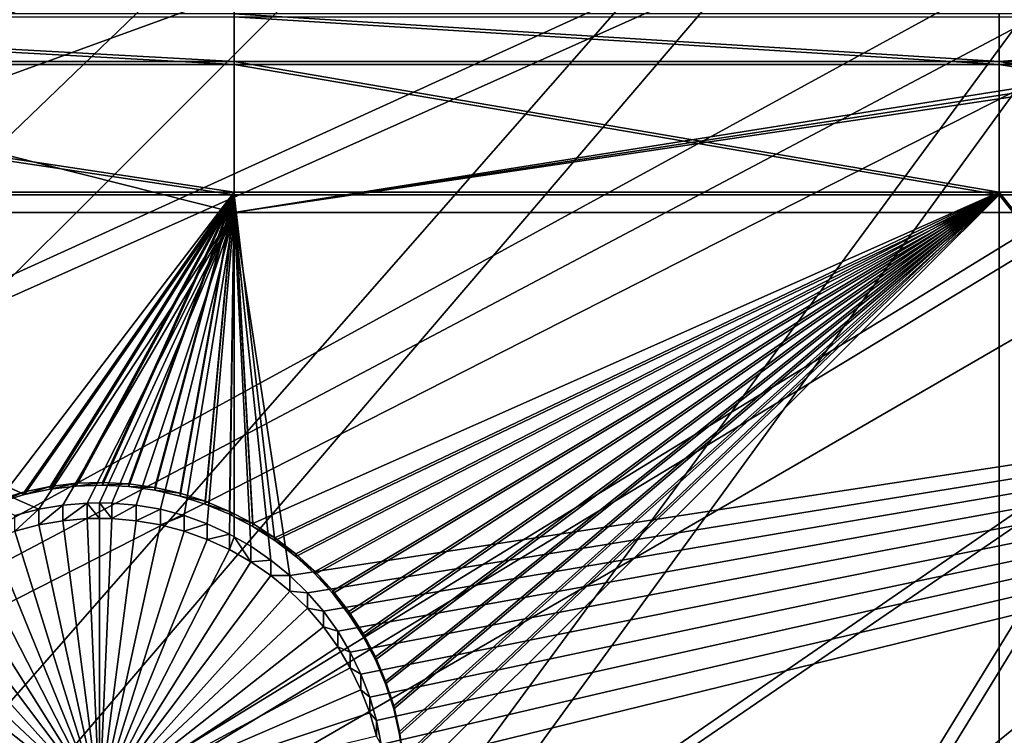
# Model space of a CAD drawing. Extents: x -226 to 75, y -680 to 2.
# Drawn here: x -114 to -102, y -575 to -566 of the extents above; entities that cross this region are included whole.
import ezdxf

# ---------------------------------------------------------------- set-up
doc = ezdxf.new("R2010")
doc.units = 0
doc.header["$MEASUREMENT"] = 0
for name, color, linetype in [('L3', 7, 'Continuous'), ('L4', 7, 'Continuous'), ('L5', 7, 'Continuous')]:
    doc.layers.add(name, color=color, linetype=linetype)

msp = doc.modelspace()

# ---------------------------------------------------------------- linework, layer by layer
at = {"layer": 'L3', "color": 250}
for points in [[(-75, -529.5956, 1023.377), (-218.3318, -567.2452, 1024.692), (-221.0104, -554.9616, 1024.263)], [(-75, -529.5956, 1023.377), (-214.6206, -579.2575, 1025.112), (-218.3318, -567.2452, 1024.692)], [(-209.9034, -590.9121, 1025.519), (-214.6206, -579.2575, 1025.112), (-75, -529.5956, 1023.377)], [(-75, -529.5956, 1023.377), (-204.2143, -602.1249, 1025.91), (-209.9034, -590.9121, 1025.519)], [(-75, -529.5956, 1023.377), (-197.5941, -612.815, 1026.284), (-204.2143, -602.1249, 1025.91)], [(-190.0907, -622.9056, 1026.636), (-197.5941, -612.815, 1026.284), (-75, -529.5956, 1023.377)], [(-75, -529.5956, 1023.377), (-181.758, -632.3239, 1026.965), (-190.0907, -622.9056, 1026.636)], [(-75, -529.5956, 1023.377), (-172.6561, -641.002, 1027.268), (-181.758, -632.3239, 1026.965)], [(-162.8506, -648.8774, 1027.543), (-172.6561, -641.002, 1027.268), (-75, -529.5956, 1023.377)], [(-75, -529.5956, 1023.377), (-152.4122, -655.8934, 1027.788), (-162.8506, -648.8774, 1027.543)], [(-75, -529.5956, 1023.377), (-141.416, -661.9995, 1028.001), (-152.4122, -655.8934, 1027.788)], [(-129.9412, -667.1515, 1028.181), (-141.416, -661.9995, 1028.001), (-75, -529.5956, 1023.377)], [(-75, -529.5956, 1023.377), (-118.0706, -671.3125, 1028.326), (-129.9412, -667.1515, 1028.181)], [(-75, -529.5956, 1023.377), (-105.8897, -674.4523, 1028.436), (-118.0706, -671.3125, 1028.326)], [(-93.48624, -676.5485, 1028.509), (-105.8897, -674.4523, 1028.436), (-75, -529.5956, 1023.377)], [(-152.1045, -569.5952, 1030.478), (-93.11678, -553.1998, 1032.607), (-154.3322, -565.0036, 1030.317)], [(-152.1045, -569.5952, 1030.478), (-91.82847, -554.0939, 1032.638), (-93.11678, -553.1998, 1032.607)], [(-91.07564, -554.6163, 1032.656), (-91.82847, -554.0939, 1032.638), (-152.1045, -569.5952, 1030.478)], [(-149.611, -574.0482, 1030.633), (-91.07564, -554.6163, 1032.656), (-152.1045, -569.5952, 1030.478)], [(-149.611, -574.0482, 1030.633), (-90.34456, -555.0386, 1032.671), (-91.07564, -554.6163, 1032.656)], [(-88.92476, -555.8588, 1032.7), (-90.34456, -555.0386, 1032.671), (-149.611, -574.0482, 1030.633)], [(-149.611, -574.0482, 1030.633), (-88.81512, -555.9106, 1032.701), (-88.92476, -555.8588, 1032.7)], [(-146.8603, -578.3473, 1030.783), (-88.81512, -555.9106, 1032.701), (-149.611, -574.0482, 1030.633)], [(-146.8603, -578.3473, 1030.783), (-87.22249, -556.6623, 1032.728), (-88.81512, -555.9106, 1032.701)], [(-143.8619, -582.4777, 1030.928), (-87.22249, -556.6623, 1032.728), (-146.8603, -578.3473, 1030.783)], [(-143.8619, -582.4777, 1030.928), (-86.67777, -556.9195, 1032.737), (-87.22249, -556.6623, 1032.728)], [(-140.6261, -586.4251, 1031.065), (-86.67777, -556.9195, 1032.737), (-143.8619, -582.4777, 1030.928)], [(-140.6261, -586.4251, 1031.065), (-85.59283, -557.3256, 1032.751), (-86.67777, -556.9195, 1032.737)], [(-84.35065, -557.7906, 1032.767), (-85.59283, -557.3256, 1032.751), (-140.6261, -586.4251, 1031.065)], [(-137.1641, -590.1759, 1031.196), (-84.35065, -557.7906, 1032.767), (-140.6261, -586.4251, 1031.065)], [(-137.1641, -590.1759, 1031.196), (-83.93248, -557.9088, 1032.771), (-84.35065, -557.7906, 1032.767)], [(-82.23754, -558.3877, 1032.788), (-83.93248, -557.9088, 1032.771), (-137.1641, -590.1759, 1031.196)], [(-133.4878, -593.7172, 1031.32), (-82.23754, -558.3877, 1032.788), (-137.1641, -590.1759, 1031.196)], [(-133.4878, -593.7172, 1031.32), (-81.95993, -558.4661, 1032.791), (-82.23754, -558.3877, 1032.788)], [(-129.6099, -597.0368, 1031.436), (-81.95993, -558.4661, 1032.791), (-133.4878, -593.7172, 1031.32)], [(-129.6099, -597.0368, 1031.436), (-80.51459, -558.748, 1032.801), (-81.95993, -558.4661, 1032.791)], [(-79.52103, -558.9418, 1032.807), (-80.51459, -558.748, 1032.801), (-129.6099, -597.0368, 1031.436)], [(-98.01745, -613.2097, 1032.001), (-69.62518, -558.799, 1032.802), (-102.8996, -611.7153, 1031.949)], [(-102.8996, -611.7153, 1031.949), (-69.62518, -558.799, 1032.802), (-70.00638, -558.8523, 1032.804)], [(-102.8996, -611.7153, 1031.949), (-70.00638, -558.8523, 1032.804), (-107.6855, -609.937, 1031.886)], [(-107.6855, -609.937, 1031.886), (-70.00638, -558.8523, 1032.804), (-71.75084, -559.0956, 1032.813)], [(-125.5437, -600.1232, 1031.544), (-79.52103, -558.9418, 1032.807), (-129.6099, -597.0368, 1031.436)], [(-125.5437, -600.1232, 1031.544), (-78.77689, -559.0238, 1032.81), (-79.52103, -558.9418, 1032.807)], [(-77.05095, -559.214, 1032.817), (-78.77689, -559.0238, 1032.81), (-125.5437, -600.1232, 1031.544)], [(-107.6855, -609.937, 1031.886), (-71.75084, -559.0956, 1032.813), (-112.3588, -607.8811, 1031.815)], [(-112.3588, -607.8811, 1031.815), (-71.75084, -559.0956, 1032.813), (-72.08641, -559.1424, 1032.814)], [(-72.08641, -559.1424, 1032.814), (-73.50644, -559.2217, 1032.817), (-112.3588, -607.8811, 1031.815)], [(-121.3033, -602.9657, 1031.643), (-77.05095, -559.214, 1032.817), (-125.5437, -600.1232, 1031.544)], [(-121.3033, -602.9657, 1031.643), (-75.26549, -559.2622, 1032.818), (-77.05095, -559.214, 1032.817)], [(-116.9033, -605.5547, 1031.733), (-75.26549, -559.2622, 1032.818), (-121.3033, -602.9657, 1031.643)], [(-116.9033, -605.5547, 1031.733), (-74.56729, -559.2811, 1032.819), (-75.26549, -559.2622, 1032.818)], [(-112.3588, -607.8811, 1031.815), (-74.56729, -559.2811, 1032.819), (-116.9033, -605.5547, 1031.733)], [(-112.3588, -607.8811, 1031.815), (-73.50644, -559.2217, 1032.817), (-74.56729, -559.2811, 1032.819)]]:
    msp.add_3dface(points, dxfattribs=at)
at = {"layer": 'L4', "color": 250}
for points in [[(-75, -529.9097, 1014.383), (-203.3528, -560.7057, 1015.458), (-200.5395, -570.6751, 1015.806)], [(-75, -529.9097, 1014.383), (-200.5395, -570.6751, 1015.806), (-196.9521, -580.3931, 1016.146)], [(-196.9521, -580.3931, 1016.146), (-192.6129, -589.7999, 1016.474), (-75, -529.9097, 1014.383)], [(-75, -529.9097, 1014.383), (-192.6129, -589.7999, 1016.474), (-187.5485, -598.8375, 1016.79)], [(-75, -529.9097, 1014.383), (-187.5485, -598.8375, 1016.79), (-181.7902, -607.4501, 1017.091)], [(-181.7902, -607.4501, 1017.091), (-175.3736, -615.5846, 1017.375), (-75, -529.9097, 1014.383)], [(-75, -529.9097, 1014.383), (-175.3736, -615.5846, 1017.375), (-168.3381, -623.1909, 1017.64)], [(-75, -529.9097, 1014.383), (-168.3381, -623.1909, 1017.64), (-160.7271, -630.2221, 1017.886)], [(-160.7271, -630.2221, 1017.886), (-152.5877, -636.6349, 1018.11), (-75, -529.9097, 1014.383)], [(-75, -529.9097, 1014.383), (-152.5877, -636.6349, 1018.11), (-143.9698, -642.3896, 1018.311)], [(-75, -529.9097, 1014.383), (-143.9698, -642.3896, 1018.311), (-134.9268, -647.4509, 1018.487)], [(-134.9268, -647.4509, 1018.487), (-125.5142, -651.7875, 1018.639), (-75, -529.9097, 1014.383)], [(-75, -529.9097, 1014.383), (-125.5142, -651.7875, 1018.639), (-115.7902, -655.3727, 1018.764)], [(-75, -529.9097, 1014.383), (-115.7902, -655.3727, 1018.764), (-105.8148, -658.1843, 1018.862)], [(-105.8148, -658.1843, 1018.862), (-95.64935, -660.2051, 1018.933), (-75, -529.9097, 1014.383)], [(-111.2715, -565.4112, 1013.121), (-111.2715, -568.1, 1013.215), (-121.924, -565.4112, 1013.121)], [(-121.924, -565.4112, 1013.121), (-111.2715, -568.1, 1013.215), (-121.924, -568.1, 1013.215)], [(-94.35284, -565.4112, 1013.121), (-94.09953, -565.4665, 1013.123), (-111.2715, -568.1, 1013.215)], [(-111.2715, -565.4112, 1013.121), (-94.35284, -565.4112, 1013.121), (-111.2715, -568.1, 1013.215)], [(-111.2715, -568.1, 1013.215), (-94.09953, -565.4665, 1013.123), (-93.80088, -565.5053, 1013.124)], [(-111.2715, -568.1, 1013.215), (-93.80088, -565.5053, 1013.124), (-81.49519, -568.1, 1013.215)], [(-113.963, -571.8257, 1013.345), (-121.924, -568.1, 1013.215), (-113.6718, -571.7489, 1013.342)], [(-113.6718, -571.7489, 1013.342), (-121.924, -568.1, 1013.215), (-111.2715, -568.1, 1013.215)], [(-113.6718, -571.7489, 1013.342), (-111.2715, -568.1, 1013.215), (-113.3751, -571.6973, 1013.341)], [(-111.2715, -568.1, 1013.215), (-113.075, -571.6714, 1013.34), (-113.3751, -571.6973, 1013.341)], [(-111.2715, -568.1, 1013.215), (-112.9245, -571.6681, 1013.34), (-113.075, -571.6714, 1013.34)], [(-112.7739, -571.6714, 1013.34), (-112.9245, -571.6681, 1013.34), (-111.2715, -568.1, 1013.215)], [(-111.2715, -568.1, 1013.215), (-112.4739, -571.6973, 1013.341), (-112.7739, -571.6714, 1013.34)], [(-111.2715, -568.1, 1013.215), (-112.1771, -571.7489, 1013.342), (-112.4739, -571.6973, 1013.341)], [(-111.886, -571.8257, 1013.345), (-112.1771, -571.7489, 1013.342), (-111.2715, -568.1, 1013.215)], [(-111.2715, -568.1, 1013.215), (-111.6025, -571.9272, 1013.349), (-111.886, -571.8257, 1013.345)], [(-111.2715, -568.1, 1013.215), (-111.3288, -572.0528, 1013.353), (-111.6025, -571.9272, 1013.349)], [(-111.2715, -572.0854, 1013.354), (-111.3288, -572.0528, 1013.353), (-111.2715, -568.1, 1013.215)], [(-111.0669, -572.2014, 1013.358), (-111.2715, -572.0854, 1013.354), (-111.2715, -568.1, 1013.215)], [(-81.49519, -568.1, 1013.215), (-110.5862, -572.5632, 1013.371), (-111.2715, -568.1, 1013.215)], [(-111.2715, -568.1, 1013.215), (-110.5862, -572.5632, 1013.371), (-110.8188, -572.372, 1013.364)], [(-111.2715, -568.1, 1013.215), (-110.8188, -572.372, 1013.364), (-111.0669, -572.2014, 1013.358)], [(-81.49519, -568.1, 1013.215), (-110.371, -572.7738, 1013.378), (-110.5862, -572.5632, 1013.371)], [(-110.1747, -573.002, 1013.386), (-110.371, -572.7738, 1013.378), (-81.49519, -568.1, 1013.215)], [(-110.1747, -573.002, 1013.386), (-81.49519, -568.1, 1013.215), (-109.9987, -573.2462, 1013.395)], [(-109.9987, -573.2462, 1013.395), (-81.49519, -568.1, 1013.215), (-109.8444, -573.5047, 1013.404)], [(-81.49519, -568.1, 1013.215), (-109.7129, -573.7755, 1013.413), (-109.8444, -573.5047, 1013.404)], [(-81.49519, -568.1, 1013.215), (-109.6052, -574.0565, 1013.423), (-109.7129, -573.7755, 1013.413)], [(-109.5221, -574.3458, 1013.433), (-109.6052, -574.0565, 1013.423), (-81.49519, -568.1, 1013.215)], [(-81.49519, -568.1, 1013.215), (-109.4641, -574.6412, 1013.443), (-109.5221, -574.3458, 1013.433)], [(-81.49519, -568.1, 1013.215), (-109.4318, -574.9404, 1013.454), (-109.4641, -574.6412, 1013.443)], [(-81.49519, -577.0945, 1013.529), (-109.4318, -574.9404, 1013.454), (-81.49519, -568.1, 1013.215)], [(-113.963, -572.0176, 1007.848), (-113.963, -571.8257, 1013.345), (-113.6718, -571.7489, 1013.342)], [(-113.963, -572.0176, 1007.848), (-113.6718, -571.7489, 1013.342), (-113.6718, -571.9408, 1007.846)], [(-113.6718, -571.9408, 1007.846), (-113.6718, -571.7489, 1013.342), (-113.3751, -571.6973, 1013.341)], [(-113.6718, -571.9408, 1007.846), (-113.3751, -571.6973, 1013.341), (-113.3751, -571.8892, 1007.844)], [(-113.3751, -571.8892, 1007.844), (-113.3751, -571.6973, 1013.341), (-113.075, -571.6714, 1013.34)], [(-113.3751, -571.8892, 1007.844), (-113.075, -571.6714, 1013.34), (-113.075, -571.8634, 1007.843)], [(-112.9245, -571.8601, 1007.843), (-113.075, -571.6714, 1013.34), (-112.9245, -571.6681, 1013.34)], [(-113.075, -571.8634, 1007.843), (-113.075, -571.6714, 1013.34), (-112.9245, -571.8601, 1007.843)], [(-112.9245, -571.8601, 1007.843), (-112.9245, -571.6681, 1013.34), (-112.7739, -571.8634, 1007.843)], [(-112.9245, -571.6681, 1013.34), (-112.7739, -571.6714, 1013.34), (-112.7739, -571.8634, 1007.843)], [(-112.7739, -571.8634, 1007.843), (-112.7739, -571.6714, 1013.34), (-112.4739, -571.6973, 1013.341)], [(-112.7739, -571.8634, 1007.843), (-112.4739, -571.6973, 1013.341), (-112.4739, -571.8892, 1007.844)], [(-112.4739, -571.8892, 1007.844), (-112.4739, -571.6973, 1013.341), (-112.1771, -571.7489, 1013.342)], [(-112.4739, -571.8892, 1007.844), (-112.1771, -571.7489, 1013.342), (-112.1771, -571.9408, 1007.846)], [(-112.1771, -571.9408, 1007.846), (-112.1771, -571.7489, 1013.342), (-111.886, -571.8257, 1013.345)], [(-112.9245, -575.358, 1007.965), (-113.3751, -571.8892, 1007.844), (-113.075, -571.8634, 1007.843)], [(-112.9245, -571.8601, 1007.843), (-112.9245, -575.358, 1007.965), (-113.075, -571.8634, 1007.843)], [(-112.9245, -571.8601, 1007.843), (-112.7739, -571.8634, 1007.843), (-112.9245, -575.358, 1007.965)], [(-112.7739, -571.8634, 1007.843), (-112.4739, -571.8892, 1007.844), (-112.9245, -575.358, 1007.965)], [(-112.1771, -571.9408, 1007.846), (-111.886, -571.8257, 1013.345), (-111.886, -572.0176, 1007.848)], [(-111.886, -572.0176, 1007.848), (-111.886, -571.8257, 1013.345), (-111.6025, -571.9272, 1013.349)], [(-113.963, -572.0176, 1007.848), (-113.6718, -571.9408, 1007.846), (-112.9245, -575.358, 1007.965)], [(-112.9245, -575.358, 1007.965), (-113.6718, -571.9408, 1007.846), (-113.3751, -571.8892, 1007.844)], [(-112.9245, -575.358, 1007.965), (-112.4739, -571.8892, 1007.844), (-112.1771, -571.9408, 1007.846)], [(-112.9245, -575.358, 1007.965), (-112.1771, -571.9408, 1007.846), (-111.886, -572.0176, 1007.848)], [(-111.886, -572.0176, 1007.848), (-111.6025, -571.9272, 1013.349), (-111.6025, -572.1192, 1007.852)], [(-111.6025, -572.1192, 1007.852), (-111.6025, -571.9272, 1013.349), (-111.3288, -572.0528, 1013.353)], [(-112.9245, -575.358, 1007.965), (-114.2465, -572.1192, 1007.852), (-113.963, -572.0176, 1007.848)], [(-111.886, -572.0176, 1007.848), (-111.6025, -572.1192, 1007.852), (-112.9245, -575.358, 1007.965)], [(-111.6025, -572.1192, 1007.852), (-111.3288, -572.0528, 1013.353), (-111.3288, -572.2448, 1007.856)], [(-111.3288, -572.2448, 1007.856), (-111.3288, -572.0528, 1013.353), (-111.2715, -572.0854, 1013.354)], [(-111.3288, -572.2448, 1007.856), (-111.2715, -572.0854, 1013.354), (-111.0669, -572.3934, 1007.861)], [(-111.2715, -572.0854, 1013.354), (-111.0669, -572.2014, 1013.358), (-111.0669, -572.3934, 1007.861)], [(-112.9245, -575.358, 1007.965), (-114.5201, -572.2448, 1007.856), (-114.2465, -572.1192, 1007.852)], [(-112.9245, -575.358, 1007.965), (-111.6025, -572.1192, 1007.852), (-111.3288, -572.2448, 1007.856)], [(-111.0669, -572.3934, 1007.861), (-111.0669, -572.2014, 1013.358), (-110.8188, -572.372, 1013.364)], [(-114.782, -572.3934, 1007.861), (-114.5201, -572.2448, 1007.856), (-112.9245, -575.358, 1007.965)], [(-112.9245, -575.358, 1007.965), (-111.3288, -572.2448, 1007.856), (-111.0669, -572.3934, 1007.861)], [(-112.9245, -575.358, 1007.965), (-115.0302, -572.5639, 1007.867), (-114.782, -572.3934, 1007.861)], [(-111.0669, -572.3934, 1007.861), (-110.8188, -572.5639, 1007.867), (-112.9245, -575.358, 1007.965)], [(-111.0669, -572.3934, 1007.861), (-110.8188, -572.372, 1013.364), (-110.8188, -572.5639, 1007.867)], [(-110.8188, -572.5639, 1007.867), (-110.8188, -572.372, 1013.364), (-110.5862, -572.5632, 1013.371)], [(-112.9245, -575.358, 1007.965), (-115.2627, -572.7552, 1007.874), (-115.0302, -572.5639, 1007.867)], [(-112.9245, -575.358, 1007.965), (-110.8188, -572.5639, 1007.867), (-110.5862, -572.7552, 1007.874)], [(-110.8188, -572.5639, 1007.867), (-110.5862, -572.5632, 1013.371), (-110.5862, -572.7552, 1007.874)], [(-110.5862, -572.7552, 1007.874), (-110.5862, -572.5632, 1013.371), (-110.371, -572.7738, 1013.378)], [(-115.4779, -572.9657, 1007.882), (-115.2627, -572.7552, 1007.874), (-112.9245, -575.358, 1007.965)], [(-112.9245, -575.358, 1007.965), (-110.5862, -572.7552, 1007.874), (-110.371, -572.9657, 1007.882)], [(-110.5862, -572.7552, 1007.874), (-110.371, -572.7738, 1013.378), (-110.371, -572.9657, 1007.882)], [(-110.371, -572.9657, 1007.882), (-110.371, -572.7738, 1013.378), (-110.1747, -573.002, 1013.386)], [(-112.9245, -575.358, 1007.965), (-115.6742, -573.194, 1007.89), (-115.4779, -572.9657, 1007.882)], [(-110.371, -572.9657, 1007.882), (-110.1747, -573.194, 1007.89), (-112.9245, -575.358, 1007.965)], [(-110.371, -572.9657, 1007.882), (-110.1747, -573.002, 1013.386), (-110.1747, -573.194, 1007.89)], [(-110.1747, -573.194, 1007.89), (-110.1747, -573.002, 1013.386), (-109.9987, -573.2462, 1013.395)], [(-112.9245, -575.358, 1007.965), (-115.8502, -573.4382, 1007.898), (-115.6742, -573.194, 1007.89)], [(-112.9245, -575.358, 1007.965), (-110.1747, -573.194, 1007.89), (-109.9987, -573.4382, 1007.898)], [(-110.1747, -573.194, 1007.89), (-109.9987, -573.2462, 1013.395), (-109.9987, -573.4382, 1007.898)], [(-109.9987, -573.4382, 1007.898), (-109.9987, -573.2462, 1013.395), (-109.8444, -573.5047, 1013.404)], [(-116.0045, -573.6967, 1007.907), (-115.8502, -573.4382, 1007.898), (-112.9245, -575.358, 1007.965)], [(-112.9245, -575.358, 1007.965), (-109.9987, -573.4382, 1007.898), (-109.8444, -573.6967, 1007.907)], [(-109.9987, -573.4382, 1007.898), (-109.8444, -573.5047, 1013.404), (-109.8444, -573.6967, 1007.907)], [(-109.8444, -573.6967, 1007.907), (-109.8444, -573.5047, 1013.404), (-109.7129, -573.7755, 1013.413)], [(-112.9245, -575.358, 1007.965), (-116.136, -573.9674, 1007.916), (-116.0045, -573.6967, 1007.907)], [(-109.8444, -573.6967, 1007.907), (-109.7129, -573.9674, 1007.916), (-112.9245, -575.358, 1007.965)], [(-109.8444, -573.6967, 1007.907), (-109.7129, -573.7755, 1013.413), (-109.7129, -573.9674, 1007.916)], [(-109.7129, -573.9674, 1007.916), (-109.7129, -573.7755, 1013.413), (-109.6052, -574.0565, 1013.423)], [(-112.9245, -575.358, 1007.965), (-116.2437, -574.2485, 1007.926), (-116.136, -573.9674, 1007.916)], [(-112.9245, -575.358, 1007.965), (-109.7129, -573.9674, 1007.916), (-109.6052, -574.2485, 1007.926)], [(-109.7129, -573.9674, 1007.916), (-109.6052, -574.0565, 1013.423), (-109.6052, -574.2485, 1007.926)], [(-109.6052, -574.2485, 1007.926), (-109.6052, -574.0565, 1013.423), (-109.5221, -574.3458, 1013.433)], [(-116.3269, -574.5378, 1007.936), (-116.2437, -574.2485, 1007.926), (-112.9245, -575.358, 1007.965)], [(-112.9245, -575.358, 1007.965), (-109.6052, -574.2485, 1007.926), (-109.5221, -574.5378, 1007.936)], [(-109.6052, -574.2485, 1007.926), (-109.5221, -574.3458, 1013.433), (-109.5221, -574.5378, 1007.936)], [(-109.5221, -574.5378, 1007.936), (-109.5221, -574.3458, 1013.433), (-109.4641, -574.6412, 1013.443)]]:
    msp.add_3dface(points, dxfattribs=at)
at = {"layer": 'L5', "color": 7}
for points in [[(-121.924, -565.661, 1013.13), (-121.924, -566.2463, 1013.15), (-111.2715, -566.2463, 1013.15)], [(-121.924, -565.661, 1013.13), (-111.2715, -566.2463, 1013.15), (-111.2715, -565.661, 1013.13)], [(-121.924, -566.2812, 1012.151), (-121.924, -565.6959, 1012.13), (-111.2715, -566.2812, 1012.151)], [(-111.2715, -566.2812, 1012.151), (-121.924, -565.6959, 1012.13), (-111.2715, -565.6959, 1012.13)], [(-111.2715, -565.661, 1013.13), (-111.2715, -566.2463, 1013.15), (-101.8745, -566.2463, 1013.15)], [(-111.2715, -565.661, 1013.13), (-101.8745, -566.2463, 1013.15), (-101.8745, -565.661, 1013.13)], [(-111.2715, -566.2812, 1012.151), (-111.2715, -565.6959, 1012.13), (-101.8745, -566.2812, 1012.151)], [(-101.8745, -566.2812, 1012.151), (-111.2715, -565.6959, 1012.13), (-101.8745, -565.6959, 1012.13)], [(-101.8745, -566.2463, 1013.15), (-94.32696, -565.6758, 1013.13), (-94.38132, -565.661, 1013.13)], [(-101.8745, -565.661, 1013.13), (-101.8745, -566.2463, 1013.15), (-94.38132, -565.661, 1013.13)], [(-101.8745, -566.2463, 1013.15), (-94.00947, -565.7333, 1013.132), (-94.32696, -565.6758, 1013.13)], [(-94.38132, -565.6959, 1012.13), (-94.32696, -565.7107, 1012.131), (-101.8745, -566.2812, 1012.151)], [(-101.8745, -566.2812, 1012.151), (-101.8745, -565.6959, 1012.13), (-94.38132, -565.6959, 1012.13)], [(-101.8745, -566.2812, 1012.151), (-94.32696, -565.7107, 1012.131), (-94.00947, -565.7682, 1012.133)], [(-91.97737, -566.2463, 1013.15), (-94.00947, -565.7333, 1013.132), (-101.8745, -566.2463, 1013.15)], [(-101.8745, -566.2812, 1012.151), (-94.00947, -565.7682, 1012.133), (-91.97737, -566.2812, 1012.151)], [(-121.924, -566.2463, 1013.15), (-121.924, -567.8501, 1013.206), (-111.2715, -567.8501, 1013.206)], [(-121.924, -566.2463, 1013.15), (-111.2715, -567.8501, 1013.206), (-111.2715, -566.2463, 1013.15)], [(-121.924, -567.885, 1012.207), (-121.924, -566.2812, 1012.151), (-111.2715, -567.885, 1012.207)], [(-111.2715, -567.885, 1012.207), (-121.924, -566.2812, 1012.151), (-111.2715, -566.2812, 1012.151)], [(-111.2715, -566.2463, 1013.15), (-111.2715, -567.8501, 1013.206), (-101.8745, -567.8501, 1013.206)], [(-111.2715, -566.2463, 1013.15), (-101.8745, -567.8501, 1013.206), (-101.8745, -566.2463, 1013.15)], [(-111.2715, -567.885, 1012.207), (-111.2715, -566.2812, 1012.151), (-101.8745, -567.885, 1012.207)], [(-101.8745, -567.885, 1012.207), (-111.2715, -566.2812, 1012.151), (-101.8745, -566.2812, 1012.151)], [(-101.8745, -566.2463, 1013.15), (-101.8745, -567.8501, 1013.206), (-91.97737, -567.8501, 1013.206)], [(-101.8745, -566.2463, 1013.15), (-91.97737, -567.8501, 1013.206), (-91.97737, -566.2463, 1013.15)], [(-101.8745, -567.885, 1012.207), (-101.8745, -566.2812, 1012.151), (-91.97737, -567.885, 1012.207)], [(-91.97737, -567.885, 1012.207), (-101.8745, -566.2812, 1012.151), (-91.97737, -566.2812, 1012.151)], [(-121.924, -567.8501, 1013.206), (-114.1564, -571.6263, 1013.338), (-111.2715, -567.8501, 1013.206)], [(-111.2715, -567.8501, 1013.206), (-114.1564, -571.6263, 1013.338), (-113.8473, -571.5336, 1013.335)], [(-111.2715, -567.8501, 1013.206), (-113.8473, -571.5336, 1013.335), (-113.5315, -571.4678, 1013.333)], [(-111.2715, -567.8501, 1013.206), (-113.5315, -571.4678, 1013.333), (-113.2111, -571.4293, 1013.331)], [(-113.2111, -571.4293, 1013.331), (-112.8886, -571.4185, 1013.331), (-111.2715, -567.8501, 1013.206)], [(-111.2715, -567.8501, 1013.206), (-112.8886, -571.4185, 1013.331), (-112.5664, -571.4355, 1013.331)], [(-111.2715, -567.8501, 1013.206), (-112.5664, -571.4355, 1013.331), (-112.2468, -571.48, 1013.333)], [(-112.2468, -571.48, 1013.333), (-111.9323, -571.5519, 1013.335), (-111.2715, -567.8501, 1013.206)], [(-111.2715, -567.8501, 1013.206), (-111.9323, -571.5519, 1013.335), (-111.6251, -571.6505, 1013.339)], [(-111.2715, -567.8501, 1013.206), (-111.6251, -571.6505, 1013.339), (-111.3275, -571.7751, 1013.343)], [(-111.3275, -571.7751, 1013.343), (-111.2715, -571.8045, 1013.344), (-111.2715, -567.8501, 1013.206)], [(-111.2715, -567.8501, 1013.206), (-111.2715, -571.8045, 1013.344), (-111.0417, -571.9249, 1013.349)], [(-111.2715, -567.8501, 1013.206), (-111.0417, -571.9249, 1013.349), (-101.8745, -567.8501, 1013.206)], [(-101.8745, -567.8501, 1013.206), (-111.0417, -571.9249, 1013.349), (-110.7699, -572.0987, 1013.355)], [(-101.8745, -567.8501, 1013.206), (-110.7699, -572.0987, 1013.355), (-110.514, -572.2951, 1013.361)], [(-110.514, -572.2951, 1013.361), (-110.276, -572.5128, 1013.369), (-101.8745, -567.8501, 1013.206)], [(-101.8745, -567.8501, 1013.206), (-110.276, -572.5128, 1013.369), (-110.0576, -572.7502, 1013.377)], [(-101.8745, -567.8501, 1013.206), (-110.0576, -572.7502, 1013.377), (-109.8604, -573.0054, 1013.386)], [(-109.8604, -573.0054, 1013.386), (-109.6859, -573.2767, 1013.396), (-101.8745, -567.8501, 1013.206)], [(-101.8745, -567.8501, 1013.206), (-109.6859, -573.2767, 1013.396), (-109.5354, -573.5619, 1013.406)], [(-101.8745, -567.8501, 1013.206), (-109.5354, -573.5619, 1013.406), (-109.4099, -573.859, 1013.416)], [(-109.4099, -573.859, 1013.416), (-109.3105, -574.1658, 1013.427), (-101.8745, -567.8501, 1013.206)], [(-101.8745, -567.8501, 1013.206), (-109.3105, -574.1658, 1013.427), (-109.2378, -574.48, 1013.438)], [(-101.8745, -567.8501, 1013.206), (-109.2378, -574.48, 1013.438), (-109.1925, -574.7992, 1013.449)], [(-109.1925, -574.7992, 1013.449), (-101.8745, -580.2855, 1013.641), (-101.8745, -567.8501, 1013.206)], [(-101.8745, -567.8501, 1013.206), (-101.8745, -580.2855, 1013.641), (-91.97737, -580.2855, 1013.641)], [(-101.8745, -567.8501, 1013.206), (-91.97737, -580.2855, 1013.641), (-91.97737, -567.8501, 1013.206)], [(-111.2715, -567.885, 1012.207), (-113.8473, -571.5685, 1012.335), (-121.924, -567.885, 1012.207)], [(-121.924, -567.885, 1012.207), (-113.8473, -571.5685, 1012.335), (-114.1564, -571.6612, 1012.339)], [(-111.2715, -567.885, 1012.207), (-113.5315, -571.5026, 1012.333), (-113.8473, -571.5685, 1012.335)], [(-113.2111, -571.4642, 1012.332), (-113.5315, -571.5026, 1012.333), (-111.2715, -567.885, 1012.207)], [(-111.2715, -567.885, 1012.207), (-112.8886, -571.4534, 1012.331), (-113.2111, -571.4642, 1012.332)], [(-111.2715, -567.885, 1012.207), (-112.5664, -571.4703, 1012.332), (-112.8886, -571.4534, 1012.331)], [(-112.2468, -571.5149, 1012.334), (-112.5664, -571.4703, 1012.332), (-111.2715, -567.885, 1012.207)], [(-111.2715, -567.885, 1012.207), (-111.9323, -571.5868, 1012.336), (-112.2468, -571.5149, 1012.334)], [(-111.2715, -567.885, 1012.207), (-111.6251, -571.6854, 1012.34), (-111.9323, -571.5868, 1012.336)], [(-111.3275, -571.8101, 1012.344), (-111.6251, -571.6854, 1012.34), (-111.2715, -567.885, 1012.207)], [(-111.2715, -567.885, 1012.207), (-111.2715, -571.8394, 1012.345), (-111.3275, -571.8101, 1012.344)], [(-101.8745, -567.885, 1012.207), (-110.7699, -572.1335, 1012.355), (-111.2715, -567.885, 1012.207)], [(-111.2715, -567.885, 1012.207), (-110.7699, -572.1335, 1012.355), (-111.0417, -571.9598, 1012.349)], [(-111.2715, -567.885, 1012.207), (-111.0417, -571.9598, 1012.349), (-111.2715, -571.8394, 1012.345)], [(-101.8745, -567.885, 1012.207), (-110.514, -572.33, 1012.362), (-110.7699, -572.1335, 1012.355)], [(-101.8745, -567.885, 1012.207), (-110.276, -572.5477, 1012.37), (-110.514, -572.33, 1012.362)], [(-110.0576, -572.7851, 1012.378), (-110.276, -572.5477, 1012.37), (-101.8745, -567.885, 1012.207)], [(-101.8745, -567.885, 1012.207), (-109.8604, -573.0403, 1012.387), (-110.0576, -572.7851, 1012.378)], [(-101.8745, -567.885, 1012.207), (-109.6859, -573.3116, 1012.396), (-109.8604, -573.0403, 1012.387)], [(-109.5354, -573.5968, 1012.406), (-109.6859, -573.3116, 1012.396), (-101.8745, -567.885, 1012.207)], [(-109.4099, -573.8939, 1012.417), (-109.5354, -573.5968, 1012.406), (-101.8745, -567.885, 1012.207)], [(-109.4099, -573.8939, 1012.417), (-101.8745, -567.885, 1012.207), (-109.3105, -574.2007, 1012.427)], [(-101.8745, -567.885, 1012.207), (-109.2378, -574.5149, 1012.438), (-109.3105, -574.2007, 1012.427)], [(-101.8745, -567.885, 1012.207), (-109.1925, -574.8342, 1012.45), (-109.2378, -574.5149, 1012.438)], [(-109.1747, -575.1562, 1012.461), (-109.1925, -574.8342, 1012.45), (-101.8745, -567.885, 1012.207)], [(-101.8745, -580.3204, 1012.641), (-109.1747, -575.1562, 1012.461), (-101.8745, -567.885, 1012.207)], [(-101.8745, -580.3204, 1012.641), (-101.8745, -567.885, 1012.207), (-91.97737, -580.3204, 1012.641)], [(-91.97737, -580.3204, 1012.641), (-101.8745, -567.885, 1012.207), (-91.97737, -567.885, 1012.207)], [(-113.5315, -571.5026, 1012.333), (-113.5315, -571.4678, 1013.333), (-113.8473, -571.5685, 1012.335)], [(-113.8473, -571.5685, 1012.335), (-113.5315, -571.4678, 1013.333), (-113.8473, -571.5336, 1013.335)], [(-113.2111, -571.4642, 1012.332), (-113.2111, -571.4293, 1013.331), (-113.5315, -571.5026, 1012.333)], [(-113.5315, -571.5026, 1012.333), (-113.2111, -571.4293, 1013.331), (-113.5315, -571.4678, 1013.333)], [(-112.8886, -571.4534, 1012.331), (-112.8886, -571.4185, 1013.331), (-113.2111, -571.4642, 1012.332)], [(-113.2111, -571.4642, 1012.332), (-112.8886, -571.4185, 1013.331), (-113.2111, -571.4293, 1013.331)], [(-112.8886, -571.4534, 1012.331), (-112.5664, -571.4355, 1013.331), (-112.8886, -571.4185, 1013.331)], [(-112.5664, -571.4703, 1012.332), (-112.5664, -571.4355, 1013.331), (-112.8886, -571.4534, 1012.331)], [(-112.5664, -571.4703, 1012.332), (-112.2468, -571.48, 1013.333), (-112.5664, -571.4355, 1013.331)], [(-112.2468, -571.5149, 1012.334), (-112.2468, -571.48, 1013.333), (-112.5664, -571.4703, 1012.332)], [(-112.2468, -571.5149, 1012.334), (-111.9323, -571.5519, 1013.335), (-112.2468, -571.48, 1013.333)], [(-113.8473, -571.5685, 1012.335), (-113.8473, -571.5336, 1013.335), (-114.1564, -571.6612, 1012.339)], [(-114.1564, -571.6612, 1012.339), (-113.8473, -571.5336, 1013.335), (-114.1564, -571.6263, 1013.338)], [(-111.9323, -571.5868, 1012.336), (-111.9323, -571.5519, 1013.335), (-112.2468, -571.5149, 1012.334)], [(-111.9323, -571.5868, 1012.336), (-111.6251, -571.6505, 1013.339), (-111.9323, -571.5519, 1013.335)], [(-111.6251, -571.6854, 1012.34), (-111.6251, -571.6505, 1013.339), (-111.9323, -571.5868, 1012.336)], [(-111.6251, -571.6854, 1012.34), (-111.3275, -571.7751, 1013.343), (-111.6251, -571.6505, 1013.339)], [(-111.3275, -571.8101, 1012.344), (-111.3275, -571.7751, 1013.343), (-111.6251, -571.6854, 1012.34)], [(-111.3275, -571.8101, 1012.344), (-111.2715, -571.8045, 1013.344), (-111.3275, -571.7751, 1013.343)], [(-111.2715, -571.8394, 1012.345), (-111.2715, -571.8045, 1013.344), (-111.3275, -571.8101, 1012.344)], [(-111.2715, -571.8394, 1012.345), (-111.0417, -571.9249, 1013.349), (-111.2715, -571.8045, 1013.344)], [(-111.0417, -571.9598, 1012.349), (-111.0417, -571.9249, 1013.349), (-111.2715, -571.8394, 1012.345)], [(-111.0417, -571.9598, 1012.349), (-110.7699, -572.0987, 1013.355), (-111.0417, -571.9249, 1013.349)], [(-110.7699, -572.1335, 1012.355), (-110.7699, -572.0987, 1013.355), (-111.0417, -571.9598, 1012.349)], [(-110.7699, -572.1335, 1012.355), (-110.514, -572.2951, 1013.361), (-110.7699, -572.0987, 1013.355)], [(-110.514, -572.33, 1012.362), (-110.514, -572.2951, 1013.361), (-110.7699, -572.1335, 1012.355)], [(-110.514, -572.33, 1012.362), (-110.276, -572.5128, 1013.369), (-110.514, -572.2951, 1013.361)], [(-110.276, -572.5477, 1012.37), (-110.276, -572.5128, 1013.369), (-110.514, -572.33, 1012.362)], [(-110.276, -572.5477, 1012.37), (-110.0576, -572.7502, 1013.377), (-110.276, -572.5128, 1013.369)], [(-110.0576, -572.7851, 1012.378), (-110.0576, -572.7502, 1013.377), (-110.276, -572.5477, 1012.37)], [(-110.0576, -572.7851, 1012.378), (-109.8604, -573.0054, 1013.386), (-110.0576, -572.7502, 1013.377)], [(-109.8604, -573.0403, 1012.387), (-109.8604, -573.0054, 1013.386), (-110.0576, -572.7851, 1012.378)], [(-109.8604, -573.0403, 1012.387), (-109.6859, -573.2767, 1013.396), (-109.8604, -573.0054, 1013.386)], [(-109.6859, -573.3116, 1012.396), (-109.6859, -573.2767, 1013.396), (-109.8604, -573.0403, 1012.387)], [(-109.6859, -573.3116, 1012.396), (-109.5354, -573.5619, 1013.406), (-109.6859, -573.2767, 1013.396)], [(-109.5354, -573.5968, 1012.406), (-109.5354, -573.5619, 1013.406), (-109.6859, -573.3116, 1012.396)], [(-109.5354, -573.5968, 1012.406), (-109.4099, -573.859, 1013.416), (-109.5354, -573.5619, 1013.406)], [(-109.4099, -573.8939, 1012.417), (-109.4099, -573.859, 1013.416), (-109.5354, -573.5968, 1012.406)], [(-109.4099, -573.8939, 1012.417), (-109.3105, -574.1658, 1013.427), (-109.4099, -573.859, 1013.416)], [(-109.3105, -574.2007, 1012.427), (-109.3105, -574.1658, 1013.427), (-109.4099, -573.8939, 1012.417)], [(-109.3105, -574.2007, 1012.427), (-109.2378, -574.48, 1013.438), (-109.3105, -574.1658, 1013.427)], [(-109.2378, -574.5149, 1012.438), (-109.2378, -574.48, 1013.438), (-109.3105, -574.2007, 1012.427)], [(-109.2378, -574.5149, 1012.438), (-109.1925, -574.7992, 1013.449), (-109.2378, -574.48, 1013.438)], [(-109.1925, -574.8342, 1012.45), (-109.1925, -574.7992, 1013.449), (-109.2378, -574.5149, 1012.438)]]:
    msp.add_3dface(points, dxfattribs=at)

doc.saveas('drawing.dxf')
